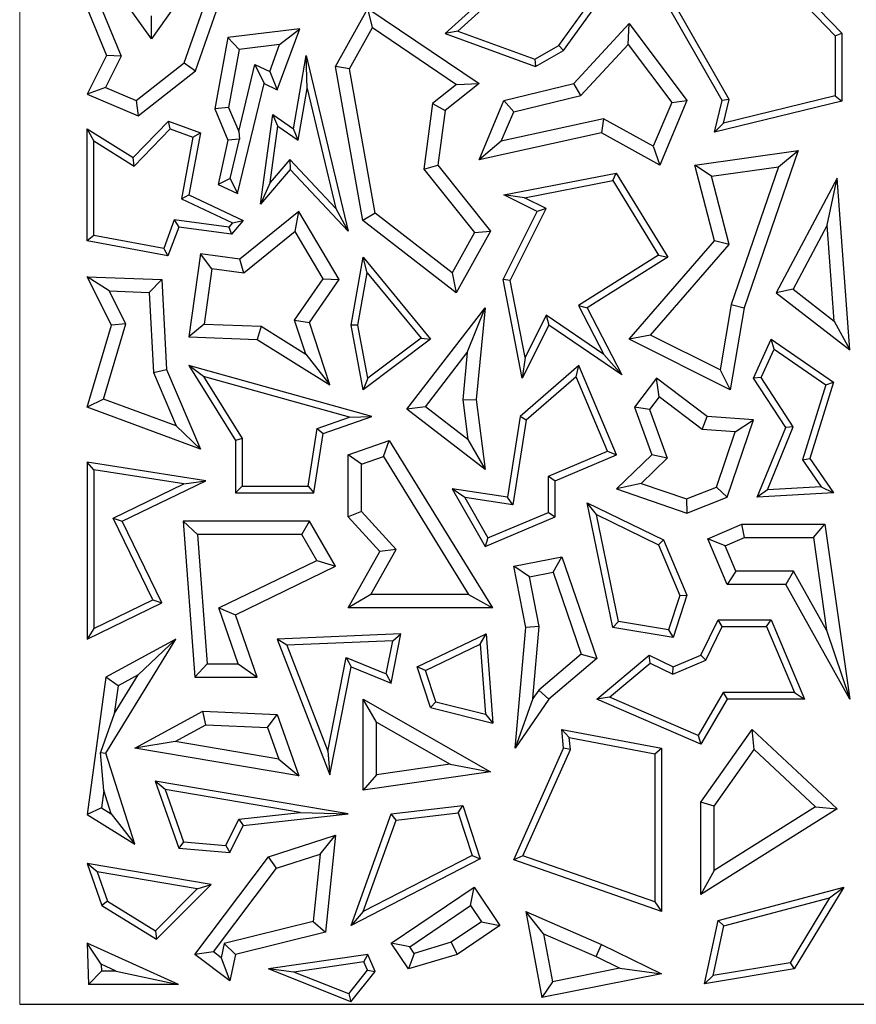
# Model space of a CAD drawing. Units: millimetres. Extents: x 0 to 420, y 0 to 297.
# Drawn here: x 77 to 81, y 166 to 170 of the extents above; entities that cross this region are included whole.
import ezdxf

# ---------------------------------------------------------------- set-up
doc = ezdxf.new("R2010")
doc.units = ezdxf.units.MM

msp = doc.modelspace()

# ---------------------------------------------------------------- linework, layer by layer
at = {"color": 8, "linetype": 'Continuous', "lineweight": 18}
msp.add_line((77.4847, 227.2331), (77.4847, 166.1414), dxfattribs=at)
at = {"color": 7, "linetype": 'Continuous', "lineweight": 25}
for p, q in [((80.7446, 170.7907), (81.1052, 170.4167)), ((80.7349, 170.7585), (81.0758, 170.4048)), ((78.26, 170.667), (78.0656, 170.392)), ((79.6197, 170.6514), (79.358, 170.4149)), ((80.5785, 170.1198), (80.2564, 170.6831)), ((80.6098, 170.1242), (80.3017, 170.663)), ((78.0656, 170.392), (77.885, 170.6432)), ((79.6183, 170.6105), (79.4139, 170.4258)), ((79.8598, 170.3625), (80.0425, 170.6166)), ((79.8799, 170.3402), (80.097, 170.642)), ((78.2097, 170.2859), (78.3155, 170.5898)), ((78.2595, 170.2503), (78.381, 170.5993)), ((77.7813, 170.5258), (77.867, 170.3182)), ((77.8442, 170.5275), (77.9316, 170.3159)), ((78.8759, 170.2695), (79.0183, 170.5258)), ((79.0385, 170.4412), (79.0183, 170.5258)), ((79.0183, 170.5258), (79.5076, 170.1951)), ((78.0656, 170.392), (78.0652, 170.4933)), ((78.718, 170.4359), (78.4021, 170.3976)), ((78.6187, 170.1677), (78.718, 170.4359)), ((78.6294, 170.3659), (78.718, 170.4359)), ((78.9374, 170.2592), (79.0385, 170.4412)), ((79.0385, 170.4412), (79.4084, 170.1912)), ((79.925, 170.1951), (80.1689, 170.4584)), ((80.1642, 170.3668), (80.1689, 170.4584)), ((80.1689, 170.4584), (80.4234, 170.1198)), ((78.4021, 170.3976), (78.3437, 170.0829)), ((78.452, 170.3444), (78.4021, 170.3976)), ((79.4139, 170.4258), (79.358, 170.4149)), ((79.358, 170.4149), (79.7562, 170.2695)), ((79.4139, 170.4258), (79.7535, 170.3018)), ((81.0758, 170.4048), (81.1052, 170.4167)), ((81.0758, 170.4048), (81.0758, 170.1405)), ((81.1052, 170.4167), (81.1052, 170.1175)), ((78.452, 170.3444), (78.4047, 170.0895)), ((78.6294, 170.3659), (78.452, 170.3444)), ((78.5858, 170.2482), (78.6294, 170.3659)), ((79.7535, 170.3018), (79.8598, 170.3625)), ((79.8598, 170.3625), (79.8799, 170.3402)), ((79.9561, 170.1422), (80.1642, 170.3668)), ((80.1642, 170.3668), (80.3561, 170.1114)), ((77.867, 170.3182), (77.7813, 170.1473)), ((77.9316, 170.3159), (77.862, 170.1771)), ((77.9316, 170.3159), (77.867, 170.3182)), ((78.6902, 169.9953), (78.7457, 170.3182)), ((78.7505, 170.1723), (78.7457, 170.3182)), ((78.7457, 170.3182), (78.931, 169.5446)), ((79.7535, 170.3018), (79.7562, 170.2695)), ((79.7562, 170.2695), (79.8799, 170.3402)), ((77.9976, 170.1201), (78.2097, 170.2859)), ((78.2097, 170.2859), (78.2595, 170.2503)), ((78.4494, 169.9841), (78.5206, 170.279)), ((78.5206, 170.279), (78.5608, 170.1951)), ((78.5206, 170.279), (78.5858, 170.2482)), ((78.9374, 170.2592), (78.8759, 170.2695)), ((78.9958, 169.5912), (78.8759, 170.2695)), ((79.0497, 169.6239), (78.9374, 170.2592)), ((78.0066, 170.0526), (78.2595, 170.2503)), ((78.5858, 170.2482), (78.6187, 170.1677)), ((77.862, 170.1771), (77.7813, 170.1473)), ((77.862, 170.1771), (77.9976, 170.1201)), ((78.4437, 169.7101), (78.5608, 170.1951)), ((78.5608, 170.1951), (78.6187, 170.1677)), ((78.7114, 169.9449), (78.7505, 170.1723)), ((78.7505, 170.1723), (78.8767, 169.6451)), ((79.4084, 170.1912), (79.3028, 170.1072)), ((79.5076, 170.1951), (79.358, 170.076)), ((79.4084, 170.1912), (79.5076, 170.1951)), ((79.6175, 170.1198), (79.925, 170.1951)), ((79.9561, 170.1422), (79.925, 170.1951)), ((77.7813, 170.1473), (78.0066, 170.0526)), ((79.6602, 170.0697), (79.9561, 170.1422)), ((81.0758, 170.1405), (80.5847, 170.0203)), ((81.0758, 170.1405), (81.1052, 170.1175)), ((77.9976, 170.1201), (78.0066, 170.0526)), ((78.4047, 170.0895), (78.3437, 170.0829)), ((78.4047, 170.0895), (78.4494, 169.9841)), ((79.3028, 170.1072), (79.265, 169.8183)), ((79.3028, 170.1072), (79.358, 170.076)), ((79.5076, 169.8587), (79.6175, 170.1198)), ((79.6602, 170.0697), (79.6175, 170.1198)), ((80.3561, 170.1114), (80.2749, 169.9185)), ((80.4234, 170.1198), (80.3037, 169.8354)), ((80.3561, 170.1114), (80.4234, 170.1198)), ((80.5448, 169.9802), (80.5785, 170.1198)), ((81.1052, 170.1175), (80.5448, 169.9802)), ((80.6098, 170.1242), (80.5785, 170.1198)), ((80.5847, 170.0203), (80.6098, 170.1242)), ((78.3437, 170.0829), (78.4021, 169.9449)), ((78.5448, 169.6636), (78.5993, 170.0585)), ((78.6218, 170.007), (78.5993, 170.0585)), ((78.5993, 170.0585), (78.6902, 169.9953)), ((79.358, 170.076), (79.3265, 169.8354)), ((79.6058, 169.9405), (79.6602, 170.0697)), ((80.056, 170.0398), (79.6058, 169.9405)), ((80.056, 170.0398), (80.0469, 169.9776)), ((80.2749, 169.9185), (80.056, 170.0398)), ((77.984, 169.869), (78.1403, 170.0295)), ((78.148, 169.9953), (78.1403, 170.0295)), ((78.1403, 170.0295), (78.2805, 169.9776)), ((78.5876, 169.759), (78.6218, 170.007)), ((78.6218, 170.007), (78.7114, 169.9449)), ((80.5847, 170.0203), (80.5448, 169.9802)), ((77.8107, 169.9424), (77.7813, 169.9953)), ((77.7813, 169.9953), (77.984, 169.869)), ((77.7813, 169.5018), (77.7813, 169.9953)), ((77.9886, 169.8316), (78.148, 169.9953)), ((78.148, 169.9953), (78.2471, 169.9586)), ((78.2471, 169.9586), (78.1971, 169.6873)), ((78.2805, 169.9776), (78.2301, 169.7042)), ((78.2471, 169.9586), (78.2805, 169.9776)), ((78.4494, 169.9841), (78.4522, 169.9495)), ((78.7114, 169.9449), (78.6902, 169.9953)), ((80.0469, 169.9776), (79.5076, 169.8587)), ((80.3037, 169.8354), (80.0469, 169.9776)), ((77.8107, 169.5262), (77.8107, 169.9424)), ((77.8107, 169.9424), (77.9886, 169.8316)), ((78.4021, 169.9449), (78.3587, 169.7503)), ((78.4522, 169.9495), (78.4021, 169.9449)), ((78.412, 169.7764), (78.4522, 169.9495)), ((79.6058, 169.9405), (79.5076, 169.8587)), ((80.2749, 169.9185), (80.3037, 169.8354)), ((77.9886, 169.8316), (77.984, 169.869)), ((80.4576, 169.8354), (80.9131, 169.9001)), ((80.9131, 169.9001), (80.6757, 169.2072)), ((80.8264, 169.8284), (80.9131, 169.9001)), ((78.6741, 169.8603), (78.5876, 169.759)), ((78.6741, 169.8603), (78.6752, 169.8163)), ((78.8767, 169.6451), (78.6741, 169.8603)), ((79.265, 169.8183), (79.3265, 169.8354)), ((79.3265, 169.8354), (79.5579, 169.5446)), ((80.5311, 169.7865), (80.4576, 169.8354)), ((80.5448, 169.5018), (80.4576, 169.8354)), ((80.5311, 169.7865), (80.8264, 169.8284)), ((80.8264, 169.8284), (80.6185, 169.2217)), ((78.6752, 169.8163), (78.5448, 169.6636)), ((78.931, 169.5446), (78.6752, 169.8163)), ((79.265, 169.8183), (79.4874, 169.5388)), ((79.6175, 169.7042), (80.1114, 169.8001)), ((80.097, 169.7674), (80.1114, 169.8001)), ((80.1114, 169.8001), (80.339, 169.4298)), ((80.6095, 169.4866), (80.5311, 169.7865)), ((78.412, 169.7764), (78.3587, 169.7503)), ((78.3587, 169.7503), (78.4437, 169.7101)), ((78.412, 169.7764), (78.4437, 169.7101)), ((78.5876, 169.759), (78.5448, 169.6636)), ((79.708, 169.6918), (80.097, 169.7674)), ((80.097, 169.7674), (80.2987, 169.4392)), ((81.0855, 169.7782), (80.8159, 169.2734)), ((81.0416, 169.5713), (81.0855, 169.7782)), ((81.1405, 169.0223), (81.0855, 169.7782)), ((78.1971, 169.6873), (78.2301, 169.7042)), ((78.2301, 169.7042), (78.4694, 169.5912)), ((79.708, 169.6918), (79.6175, 169.7042)), ((79.7636, 169.6311), (79.6175, 169.7042)), ((78.1971, 169.6873), (78.422, 169.5811)), ((79.8031, 169.6443), (79.708, 169.6918)), ((78.7141, 169.6311), (78.4541, 169.421)), ((78.6982, 169.5427), (78.7141, 169.6311)), ((78.8914, 169.332), (78.7141, 169.6311)), ((78.8767, 169.6451), (78.931, 169.5446)), ((79.0497, 169.6239), (78.9958, 169.5912)), ((79.389, 169.3617), (79.0497, 169.6239)), ((79.614, 169.332), (79.7636, 169.6311)), ((79.6448, 169.3278), (79.8031, 169.6443)), ((79.8031, 169.6443), (79.7636, 169.6311)), ((78.1656, 169.5955), (78.1188, 169.469)), ((78.1849, 169.5631), (78.1377, 169.4356)), ((78.406, 169.5623), (78.1656, 169.5955)), ((78.1656, 169.5955), (78.1849, 169.5631)), ((78.4179, 169.531), (78.1849, 169.5631)), ((78.422, 169.5811), (78.406, 169.5623)), ((78.4694, 169.5912), (78.4179, 169.531)), ((78.422, 169.5811), (78.4694, 169.5912)), ((79.4072, 169.2734), (78.9958, 169.5912)), ((81.0416, 169.5713), (80.8911, 169.2895)), ((81.0723, 169.1493), (81.0416, 169.5713)), ((77.8107, 169.5262), (77.7813, 169.5018)), ((78.1188, 169.469), (77.8107, 169.5262)), ((78.406, 169.5623), (78.4179, 169.531)), ((78.6982, 169.5427), (78.4712, 169.3593)), ((78.8216, 169.3345), (78.6982, 169.5427)), ((79.4874, 169.5388), (79.389, 169.3617)), ((79.5579, 169.5446), (79.4072, 169.2734)), ((79.4874, 169.5388), (79.5579, 169.5446)), ((78.1377, 169.4356), (77.7813, 169.5018)), ((80.1689, 169.0688), (80.5448, 169.5018)), ((80.2629, 169.0875), (80.6095, 169.4866)), ((80.6095, 169.4866), (80.5448, 169.5018)), ((78.1188, 169.469), (78.1377, 169.4356)), ((78.2805, 169.4449), (78.2301, 169.0793)), ((78.3307, 169.3787), (78.2805, 169.4449)), ((78.4541, 169.421), (78.2805, 169.4449)), ((80.2987, 169.4392), (79.945, 169.2177)), ((80.2987, 169.4392), (80.339, 169.4298)), ((78.4712, 169.3593), (78.4541, 169.421)), ((78.9447, 169.1312), (78.998, 169.4298)), ((79.0157, 169.3619), (78.998, 169.4298)), ((78.998, 169.4298), (79.2944, 169.0688)), ((80.339, 169.4298), (79.9836, 169.2072)), ((78.3307, 169.3787), (78.2971, 169.1355)), ((78.4712, 169.3593), (78.3307, 169.3787)), ((78.9746, 169.1314), (79.0157, 169.3619)), ((79.0157, 169.3619), (79.2522, 169.0739)), ((79.389, 169.3617), (79.4072, 169.2734)), ((77.8786, 169.2819), (77.7813, 169.3445)), ((77.7813, 169.3445), (78.11, 169.332)), ((77.8886, 169.1312), (77.7813, 169.3445)), ((78.0542, 169.2753), (78.11, 169.332)), ((78.11, 169.332), (78.1319, 168.9357)), ((78.6955, 169.1529), (78.8216, 169.3345)), ((78.7605, 169.1433), (78.8914, 169.332)), ((78.8216, 169.3345), (78.8914, 169.332)), ((79.6448, 169.3278), (79.614, 169.332)), ((79.6983, 168.8982), (79.614, 169.332)), ((79.7107, 168.9886), (79.6448, 169.3278)), ((77.8786, 169.2819), (78.0542, 169.2753)), ((77.9515, 169.1368), (77.8786, 169.2819)), ((78.0542, 169.2753), (78.0738, 168.9222)), ((80.8911, 169.2895), (80.8159, 169.2734)), ((80.8159, 169.2734), (81.1405, 169.0223)), ((80.8911, 169.2895), (81.0723, 169.1493)), ((79.945, 169.2177), (79.9836, 169.2072)), ((79.945, 169.2177), (80.0568, 169.0025)), ((80.6185, 169.2217), (80.5696, 168.9341)), ((80.6185, 169.2217), (80.6757, 169.2072)), ((79.1897, 168.7617), (79.5342, 169.2072)), ((79.4561, 169.0102), (79.5342, 169.2072)), ((79.5342, 169.2072), (79.4952, 168.8032)), ((79.8036, 169.1744), (79.7107, 168.9886)), ((79.8036, 169.1744), (79.8148, 169.1312)), ((80.0568, 169.0025), (79.8036, 169.1744)), ((79.9836, 169.2072), (80.1365, 168.9128)), ((80.6757, 169.2072), (80.6143, 168.8461)), ((77.7813, 168.7697), (77.8886, 169.1312)), ((77.8533, 168.8057), (77.9515, 169.1368)), ((77.9515, 169.1368), (77.8886, 169.1312)), ((78.2971, 169.1355), (78.2301, 169.0793)), ((78.2971, 169.1355), (78.5478, 169.126)), ((78.7444, 169.0035), (78.6955, 169.1529)), ((78.6955, 169.1529), (78.7605, 169.1433)), ((78.8505, 168.8682), (78.7605, 169.1433)), ((78.9746, 169.1314), (78.9447, 169.1312)), ((78.998, 168.8461), (78.9447, 169.1312)), ((79.0182, 168.898), (78.9746, 169.1314)), ((79.8148, 169.1312), (79.6983, 168.8982)), ((80.1365, 168.9128), (79.8148, 169.1312)), ((81.0723, 169.1493), (81.1405, 169.0223)), ((78.5478, 169.126), (78.5299, 169.0679)), ((78.5478, 169.126), (78.7444, 169.0035)), ((80.2629, 169.0875), (80.1689, 169.0688)), ((80.5696, 168.9341), (80.2629, 169.0875)), ((78.2301, 169.0793), (78.5299, 169.0679)), ((78.5299, 169.0679), (78.8505, 168.8682)), ((79.2944, 169.0688), (78.998, 168.8461)), ((79.2522, 169.0739), (79.0182, 168.898)), ((79.2522, 169.0739), (79.2944, 169.0688)), ((80.6143, 168.8461), (80.1689, 169.0688)), ((80.7168, 168.8976), (80.7949, 169.0688)), ((80.8071, 169.0248), (80.7949, 169.0688)), ((80.7949, 169.0688), (81.0692, 168.8803)), ((78.7444, 169.0035), (78.8505, 168.8682)), ((79.2721, 168.7722), (79.4561, 169.0102)), ((79.4561, 169.0102), (79.4361, 168.8023)), ((80.0568, 169.0025), (80.1365, 168.9128)), ((80.7502, 168.9001), (80.8071, 169.0248)), ((80.8071, 169.0248), (81.0347, 168.8684)), ((79.7107, 168.9886), (79.6983, 168.8982)), ((78.0738, 168.9222), (78.1319, 168.9357)), ((78.0738, 168.9222), (78.1733, 168.6873)), ((78.1319, 168.9357), (78.2805, 168.5849)), ((78.2948, 168.9045), (78.2301, 168.953)), ((79.0357, 168.7287), (78.2301, 168.953)), ((78.2301, 168.953), (78.4349, 168.6232)), ((79.9465, 168.953), (79.6883, 168.7287)), ((79.9352, 168.9043), (79.9465, 168.953)), ((80.1126, 168.5609), (79.9465, 168.953)), ((80.5696, 168.9341), (80.6143, 168.8461)), ((78.9368, 168.7257), (78.2948, 168.9045)), ((78.2948, 168.9045), (78.4642, 168.6315)), ((79.0182, 168.898), (78.998, 168.8461)), ((79.9352, 168.9043), (79.7156, 168.7135)), ((80.0741, 168.5765), (79.9352, 168.9043)), ((80.2893, 168.8976), (80.1923, 168.7697)), ((80.3006, 168.8152), (80.2893, 168.8976)), ((80.5118, 168.7287), (80.2893, 168.8976)), ((80.7502, 168.9001), (80.7168, 168.8976)), ((80.8584, 168.6799), (80.7168, 168.8976)), ((80.8915, 168.683), (80.7502, 168.9001)), ((81.0692, 168.8803), (80.9643, 168.5439)), ((81.0347, 168.8684), (81.0692, 168.8803)), ((81.0347, 168.8684), (80.932, 168.5389)), ((77.8533, 168.8057), (77.7813, 168.7697)), ((78.1733, 168.6873), (77.8533, 168.8057)), ((79.4361, 168.8023), (79.4952, 168.8032)), ((79.4361, 168.8023), (79.4581, 168.6284)), ((79.4952, 168.8032), (79.5342, 168.4953)), ((80.3006, 168.8152), (80.2585, 168.7597)), ((80.4902, 168.6713), (80.3006, 168.8152)), ((78.2805, 168.5849), (77.7813, 168.7697)), ((79.2721, 168.7722), (79.1897, 168.7617)), ((79.5342, 168.4953), (79.1897, 168.7617)), ((79.4581, 168.6284), (79.2721, 168.7722)), ((80.2585, 168.7597), (80.1923, 168.7697)), ((80.1923, 168.7697), (80.268, 168.5609)), ((80.2585, 168.7597), (80.3362, 168.5453)), ((78.7949, 168.6769), (78.9368, 168.7257)), ((78.8212, 168.6549), (79.0357, 168.7287)), ((78.9368, 168.7257), (79.0357, 168.7287)), ((79.6883, 168.7287), (79.6324, 168.3737)), ((79.7156, 168.7135), (79.6569, 168.3404)), ((79.7156, 168.7135), (79.6883, 168.7287)), ((80.4902, 168.6713), (80.5118, 168.7287)), ((80.7168, 168.7141), (80.5118, 168.7287)), ((80.6002, 168.3737), (80.7168, 168.7141)), ((80.6364, 168.6609), (80.7168, 168.7141)), ((78.1733, 168.6873), (78.2805, 168.5849)), ((78.755, 168.4228), (78.7949, 168.6769)), ((78.7802, 168.3934), (78.8212, 168.6549)), ((78.7949, 168.6769), (78.8212, 168.6549)), ((80.6364, 168.6609), (80.4902, 168.6713)), ((80.5533, 168.4184), (80.6364, 168.6609)), ((80.7332, 168.3737), (80.8584, 168.6799)), ((80.7781, 168.4058), (80.8915, 168.683)), ((80.8915, 168.683), (80.8584, 168.6799)), ((78.4642, 168.6315), (78.4349, 168.6232)), ((78.4349, 168.6232), (78.4349, 168.3934)), ((78.4642, 168.6315), (78.4642, 168.4228)), ((78.931, 168.5609), (79.1126, 168.6232)), ((79.0872, 168.5523), (79.1126, 168.6232)), ((79.1126, 168.6232), (79.5668, 167.8864)), ((79.4581, 168.6284), (79.5342, 168.4953)), ((79.813, 168.4659), (80.0741, 168.5765)), ((80.0741, 168.5765), (80.1126, 168.5609)), ((77.8107, 168.4941), (77.7813, 168.5285)), ((77.7813, 168.5285), (77.7813, 167.7495)), ((78.3043, 168.4464), (77.7813, 168.5285)), ((78.9897, 168.5189), (78.931, 168.5609)), ((78.931, 168.2872), (78.931, 168.5609)), ((78.9897, 168.5189), (79.0872, 168.5523)), ((79.0872, 168.5523), (79.4615, 167.9452)), ((79.8423, 168.4464), (80.1126, 168.5609)), ((80.268, 168.5609), (80.1126, 168.4099)), ((80.3362, 168.5453), (80.2222, 168.4344)), ((80.3362, 168.5453), (80.268, 168.5609)), ((80.932, 168.5389), (80.9643, 168.5439)), ((80.932, 168.5389), (81.0151, 168.4196)), ((80.9643, 168.5439), (81.0692, 168.3934)), ((77.8107, 168.4941), (77.8107, 167.7963)), ((78.2069, 168.4319), (77.8107, 168.4941)), ((78.9897, 168.3101), (78.9897, 168.5189)), ((77.9359, 168.2682), (78.3043, 168.4464)), ((78.2069, 168.4319), (78.3043, 168.4464)), ((79.813, 168.4659), (79.8423, 168.4464)), ((79.813, 168.3071), (79.813, 168.4659)), ((79.8423, 168.2876), (79.8423, 168.4464)), ((77.8967, 168.2818), (78.2069, 168.4319)), ((78.4642, 168.4228), (78.4349, 168.3934)), ((78.4349, 168.3934), (78.7802, 168.3934)), ((78.4642, 168.4228), (78.755, 168.4228)), ((78.755, 168.4228), (78.7802, 168.3934)), ((79.4448, 168.3719), (79.3892, 168.4099)), ((79.3892, 168.4099), (79.5342, 168.157)), ((79.6324, 168.3737), (79.3892, 168.4099)), ((80.2222, 168.4344), (80.1126, 168.4099)), ((80.1126, 168.4099), (80.4234, 168.3034)), ((80.2222, 168.4344), (80.4219, 168.366)), ((80.4219, 168.366), (80.5533, 168.4184)), ((80.5533, 168.4184), (80.6002, 168.3737)), ((80.7781, 168.4058), (80.7332, 168.3737)), ((81.0692, 168.3934), (80.7332, 168.3737)), ((81.0151, 168.4196), (80.7781, 168.4058)), ((81.0151, 168.4196), (81.0692, 168.3934)), ((79.4448, 168.3719), (79.5467, 168.1943)), ((79.6569, 168.3404), (79.4448, 168.3719)), ((79.6569, 168.3404), (79.6324, 168.3737)), ((80.0244, 168.2971), (79.9836, 168.3497)), ((79.9836, 168.3497), (80.3204, 168.1857)), ((80.097, 167.8009), (79.9836, 168.3497)), ((80.4219, 168.366), (80.4234, 168.3034)), ((80.4234, 168.3034), (80.6002, 168.3737)), ((78.9897, 168.3101), (78.931, 168.2872)), ((79.1434, 168.1434), (78.9897, 168.3101)), ((79.5467, 168.1943), (79.813, 168.3071)), ((79.813, 168.3071), (79.8423, 168.2876)), ((77.8967, 168.2818), (77.9359, 168.2682)), ((78.0707, 167.9222), (77.8967, 168.2818)), ((78.11, 167.9085), (77.9359, 168.2682)), ((78.2681, 168.2094), (78.2048, 168.2682)), ((78.7605, 168.2682), (78.2048, 168.2682)), ((78.2048, 168.2682), (78.2555, 167.5811)), ((78.7266, 168.2094), (78.7605, 168.2682)), ((78.8759, 168.0696), (78.7605, 168.2682)), ((79.0712, 168.135), (78.931, 168.2872)), ((79.5342, 168.157), (79.8423, 168.2876)), ((80.0244, 168.2971), (80.2977, 168.1641)), ((80.1217, 167.8266), (80.0244, 168.2971)), ((80.5148, 168.1912), (80.6651, 168.2549)), ((80.677, 168.1961), (80.6651, 168.2549)), ((80.6651, 168.2549), (81.0313, 168.2549)), ((80.9803, 168.1961), (81.0313, 168.2549)), ((81.0313, 168.2549), (81.1405, 167.485)), ((78.7266, 168.2094), (78.2681, 168.2094)), ((78.2681, 168.2094), (78.3101, 167.6399)), ((78.7932, 168.0949), (78.7266, 168.2094)), ((79.5467, 168.1943), (79.5342, 168.157)), ((80.2977, 168.1641), (80.3204, 168.1857)), ((80.3204, 168.1857), (80.4234, 167.9427)), ((80.5919, 168.16), (80.5148, 168.1912)), ((80.6002, 167.9898), (80.5148, 168.1912)), ((80.5919, 168.16), (80.677, 168.1961)), ((80.677, 168.1961), (80.9803, 168.1961)), ((80.9803, 168.1961), (81.038, 167.7888)), ((78.931, 167.8864), (79.0712, 168.135)), ((79.0316, 167.9452), (79.1434, 168.1434)), ((79.1434, 168.1434), (79.0712, 168.135)), ((80.2977, 168.1641), (80.392, 167.9413)), ((80.6391, 168.0485), (80.5919, 168.16)), ((78.3622, 167.8864), (78.7932, 168.0949)), ((78.7932, 168.0949), (78.8759, 168.0696)), ((79.6608, 168.0696), (79.8724, 168.1113)), ((79.8335, 168.0437), (79.8724, 168.1113)), ((79.8724, 168.1113), (80.0264, 167.6635)), ((78.4349, 167.8562), (78.8759, 168.0696)), ((79.7298, 168.0233), (79.6608, 168.0696)), ((79.7137, 167.8009), (79.6608, 168.0696)), ((80.6391, 168.0485), (80.6002, 167.9898)), ((80.8929, 168.0485), (80.6391, 168.0485)), ((80.8929, 168.0485), (80.8584, 167.9898)), ((81.038, 167.7888), (80.8929, 168.0485)), ((79.7298, 168.0233), (79.8335, 168.0437)), ((79.773, 167.8041), (79.7298, 168.0233)), ((79.8335, 168.0437), (79.9578, 167.6824)), ((80.8584, 167.9898), (80.6002, 167.9898)), ((81.1405, 167.485), (80.8584, 167.9898)), ((77.8107, 167.7963), (78.0707, 167.9222)), ((78.0707, 167.9222), (78.11, 167.9085)), ((79.0316, 167.9452), (78.931, 167.8864)), ((79.4615, 167.9452), (79.0316, 167.9452)), ((79.4615, 167.9452), (79.5668, 167.8864)), ((80.392, 167.9413), (80.3424, 167.7897)), ((80.4234, 167.9427), (80.3624, 167.7565)), ((80.392, 167.9413), (80.4234, 167.9427)), ((77.7813, 167.7495), (78.11, 167.9085)), ((78.4474, 167.6399), (78.3622, 167.8864)), ((78.3622, 167.8864), (78.4349, 167.8562)), ((79.5668, 167.8864), (78.931, 167.8864)), ((78.5299, 167.5811), (78.4349, 167.8562)), ((80.4843, 167.6785), (80.5603, 167.8346)), ((80.5787, 167.8052), (80.5603, 167.8346)), ((80.5603, 167.8346), (80.7936, 167.8346)), ((80.7741, 167.8052), (80.7936, 167.8346)), ((80.7936, 167.8346), (80.9417, 167.485)), ((77.8107, 167.7963), (77.7813, 167.7495)), ((79.6668, 167.2684), (79.7137, 167.8009)), ((79.773, 167.8041), (79.7137, 167.8009)), ((79.745, 167.487), (79.773, 167.8041)), ((80.1217, 167.8266), (80.097, 167.8009)), ((80.3624, 167.7565), (80.097, 167.8009)), ((80.3424, 167.7897), (80.1217, 167.8266)), ((80.3424, 167.7897), (80.3624, 167.7565)), ((80.5059, 167.6557), (80.5787, 167.8052)), ((80.5787, 167.8052), (80.7741, 167.8052)), ((80.7741, 167.8052), (80.8973, 167.5143)), ((81.038, 167.7888), (81.1405, 167.485)), ((77.8638, 167.2469), (78.1727, 167.7495)), ((78.1727, 167.7495), (77.8638, 167.5811)), ((78.0071, 167.5923), (78.1727, 167.7495)), ((79.1638, 167.7722), (78.6187, 167.7495)), ((78.6609, 167.7218), (78.6187, 167.7495)), ((78.6187, 167.7495), (78.8505, 167.1514)), ((79.1207, 167.5549), (79.1638, 167.7722)), ((79.1277, 167.7413), (79.1638, 167.7722)), ((79.2357, 167.6268), (79.5384, 167.7722)), ((79.5123, 167.7271), (79.5384, 167.7722)), ((79.5384, 167.7722), (79.5682, 167.3797)), ((79.1277, 167.7413), (78.6609, 167.7218)), ((78.6609, 167.7218), (78.8413, 167.2564)), ((79.0988, 167.5956), (79.1277, 167.7413)), ((79.2716, 167.6115), (79.5123, 167.7271)), ((79.5123, 167.7271), (79.5358, 167.418)), ((78.8413, 167.2564), (78.9228, 167.6675)), ((78.9228, 167.6675), (79.0988, 167.5956)), ((78.9228, 167.6675), (78.9447, 167.6268)), ((79.9578, 167.6824), (79.7708, 167.5247)), ((80.0264, 167.6635), (79.8148, 167.485)), ((79.9578, 167.6824), (80.0264, 167.6635)), ((80.0264, 167.485), (80.2564, 167.6785)), ((80.2607, 167.6437), (80.2564, 167.6785)), ((80.2564, 167.6785), (80.3624, 167.6268)), ((80.3616, 167.5946), (80.5059, 167.6557)), ((80.3624, 167.6268), (80.4843, 167.6785)), ((80.5059, 167.6557), (80.4843, 167.6785)), ((78.3101, 167.6399), (78.2555, 167.5811)), ((78.3101, 167.6399), (78.4474, 167.6399)), ((78.4474, 167.6399), (78.5299, 167.5811)), ((78.8505, 167.1514), (78.9447, 167.6268)), ((78.9447, 167.6268), (79.1207, 167.5549)), ((79.2716, 167.6115), (79.2357, 167.6268)), ((79.2944, 167.4477), (79.2357, 167.6268)), ((80.0817, 167.4931), (80.2607, 167.6437)), ((80.2607, 167.6437), (80.3616, 167.5946)), ((80.3616, 167.5946), (80.3624, 167.6268)), ((77.8638, 167.5811), (77.7813, 166.9763)), ((77.918, 167.5437), (77.8638, 167.5811)), ((77.9011, 167.4199), (78.0071, 167.5923)), ((78.0071, 167.5923), (77.918, 167.5437)), ((78.2555, 167.5811), (78.5299, 167.5811)), ((79.0988, 167.5956), (79.1207, 167.5549)), ((79.3173, 167.4723), (79.2716, 167.6115)), ((77.918, 167.5437), (77.9011, 167.4199)), ((79.0567, 167.3836), (78.998, 167.485)), ((78.998, 167.084), (78.998, 167.485)), ((78.998, 167.485), (79.5579, 167.1649)), ((79.745, 167.487), (79.6668, 167.2684)), ((79.8148, 167.485), (79.6668, 167.2684)), ((79.7708, 167.5247), (79.745, 167.487)), ((79.7708, 167.5247), (79.8148, 167.485)), ((80.0817, 167.4931), (80.0264, 167.485)), ((80.4843, 167.2872), (80.0264, 167.485)), ((80.4721, 167.3245), (80.0817, 167.4931)), ((80.5833, 167.5143), (80.4721, 167.3245)), ((80.6002, 167.485), (80.4843, 167.2872)), ((80.5833, 167.5143), (80.6002, 167.485)), ((80.8973, 167.5143), (80.5833, 167.5143)), ((80.9417, 167.485), (80.6002, 167.485)), ((80.8973, 167.5143), (80.9417, 167.485)), ((79.3173, 167.4723), (79.2944, 167.4477)), ((79.2944, 167.4477), (79.5682, 167.3797)), ((79.3173, 167.4723), (79.5358, 167.418)), ((77.9011, 167.4199), (77.8403, 167.2497)), ((77.9925, 167.2684), (78.2915, 167.4313)), ((78.3052, 167.3718), (78.2915, 167.4313)), ((78.2915, 167.4313), (78.6187, 167.4168)), ((78.5765, 167.3598), (78.6187, 167.4168)), ((78.6187, 167.4168), (78.7141, 167.1467)), ((79.5358, 167.418), (79.5682, 167.3797)), ((78.1699, 167.2981), (78.3052, 167.3718)), ((78.3052, 167.3718), (78.5765, 167.3598)), ((78.5765, 167.3598), (78.6254, 167.2212)), ((79.0567, 167.1519), (79.0567, 167.3836)), ((79.0567, 167.3836), (79.3804, 167.1986)), ((79.9052, 167.3153), (79.8724, 167.3515)), ((79.8724, 167.3515), (80.3106, 167.2684)), ((79.8799, 167.2684), (79.8724, 167.3515)), ((79.9052, 167.3153), (80.2812, 167.244)), ((79.9099, 167.2634), (79.9052, 167.3153)), ((80.4721, 167.3245), (80.4843, 167.2872)), ((80.4843, 167.0319), (80.711, 167.3515)), ((80.72, 167.2626), (80.711, 167.3515)), ((80.711, 167.3515), (81.0855, 167.0014)), ((78.1699, 167.2981), (77.9925, 167.2684)), ((78.7141, 167.1467), (77.9925, 167.2684)), ((78.6254, 167.2212), (78.1699, 167.2981)), ((79.6608, 166.7773), (79.8799, 167.2684)), ((79.9099, 167.2634), (79.8799, 167.2684)), ((80.2812, 167.244), (80.3106, 167.2684)), ((80.3106, 167.2684), (80.3106, 166.5506)), ((77.8403, 167.2497), (77.8638, 167.2469)), ((77.8551, 167.082), (77.8403, 167.2497)), ((77.9925, 166.8465), (77.8638, 167.2469)), ((78.8413, 167.2564), (78.8505, 167.1514)), ((79.7007, 166.7945), (79.9099, 167.2634)), ((80.2812, 167.244), (80.2812, 166.592)), ((80.5431, 167.0132), (80.72, 167.2626)), ((80.72, 167.2626), (80.9895, 167.0107)), ((78.6254, 167.2212), (78.7141, 167.1467)), ((79.3804, 167.1986), (79.0567, 167.1519)), ((79.3804, 167.1986), (79.5579, 167.1649)), ((79.5579, 167.1649), (78.998, 167.084)), ((79.0567, 167.1519), (78.998, 167.084)), ((78.1253, 167.0863), (78.0809, 167.1236)), ((78.931, 166.9792), (78.0809, 167.1236)), ((78.0809, 167.1236), (78.1849, 166.8291)), ((77.8551, 167.082), (77.8447, 167.0064)), ((77.8879, 166.9798), (77.8551, 167.082)), ((78.7192, 166.9854), (78.1253, 167.0863)), ((78.1253, 167.0863), (78.2064, 166.8567)), ((77.8447, 167.0064), (77.7813, 166.9763)), ((77.8447, 167.0064), (77.8879, 166.9798)), ((79.1207, 166.9792), (79.4358, 167.0165)), ((79.4154, 166.9845), (79.4358, 167.0165)), ((79.4358, 167.0165), (79.5126, 166.7825)), ((80.5431, 167.0132), (80.4843, 167.0319)), ((80.4843, 166.6246), (80.4843, 167.0319)), ((80.5431, 166.7308), (80.5431, 167.0132)), ((80.9895, 167.0107), (80.5431, 166.7308)), ((80.9895, 167.0107), (81.0855, 167.0014)), ((77.7813, 166.9763), (77.9925, 166.8465)), ((77.8879, 166.9798), (77.9925, 166.8465)), ((78.4503, 166.9557), (78.7192, 166.9854)), ((78.4694, 166.9282), (78.931, 166.9792)), ((78.7192, 166.9854), (78.931, 166.9792)), ((78.9447, 166.4888), (79.1207, 166.9792)), ((79.1423, 166.9522), (79.1207, 166.9792)), ((79.1423, 166.9522), (79.4154, 166.9845)), ((79.4154, 166.9845), (79.4768, 166.7972)), ((81.0855, 167.0014), (80.4843, 166.6246)), ((78.3923, 166.8404), (78.4503, 166.9557)), ((78.4096, 166.8094), (78.4694, 166.9282)), ((78.4503, 166.9557), (78.4694, 166.9282)), ((78.9976, 166.5493), (79.1423, 166.9522)), ((78.58, 166.7905), (78.8759, 166.8865)), ((78.8082, 166.8027), (78.8759, 166.8865)), ((78.8759, 166.8865), (78.8319, 166.4584)), ((78.2064, 166.8567), (78.1849, 166.8291)), ((78.2064, 166.8567), (78.3923, 166.8404)), ((78.3923, 166.8404), (78.4096, 166.8094)), ((78.1849, 166.8291), (78.4096, 166.8094)), ((78.2555, 166.3607), (78.58, 166.7905)), ((78.6158, 166.7403), (78.58, 166.7905)), ((78.6158, 166.7403), (78.8082, 166.8027)), ((78.8082, 166.8027), (78.7776, 166.5056)), ((79.4768, 166.7972), (78.9976, 166.5493)), ((79.4768, 166.7972), (79.5126, 166.7825)), ((79.7007, 166.7945), (79.6608, 166.7773)), ((80.2812, 166.592), (79.7007, 166.7945)), ((77.8257, 166.7244), (77.7813, 166.7618)), ((78.3281, 166.6689), (77.7813, 166.7618)), ((77.7813, 166.7618), (77.8469, 166.576)), ((79.5126, 166.7825), (78.9447, 166.4888)), ((80.3106, 166.5506), (79.6608, 166.7773)), ((78.267, 166.6494), (77.8257, 166.7244)), ((77.8257, 166.7244), (77.8712, 166.5956)), ((78.3378, 166.3722), (78.6158, 166.7403)), ((80.5431, 166.7308), (80.4843, 166.6246)), ((78.0872, 166.4283), (78.3281, 166.6689)), ((78.267, 166.6494), (78.3281, 166.6689)), ((78.0828, 166.4655), (78.267, 166.6494)), ((79.1207, 166.41), (79.4858, 166.6574)), ((79.4701, 166.5758), (79.4858, 166.6574)), ((79.4858, 166.6574), (79.6, 166.4888)), ((80.5603, 166.5105), (81.1147, 166.6574)), ((81.1147, 166.6574), (80.896, 166.2969)), ((81.0518, 166.6103), (81.1147, 166.6574)), ((77.8712, 166.5956), (77.8469, 166.576)), ((77.8469, 166.576), (78.0872, 166.4283)), ((77.8712, 166.5956), (78.0828, 166.4655)), ((79.2024, 166.3943), (79.4701, 166.5758)), ((79.4701, 166.5758), (79.5184, 166.5045)), ((80.2812, 166.592), (80.3106, 166.5506)), ((80.5853, 166.4867), (81.0518, 166.6103)), ((81.0518, 166.6103), (80.8779, 166.3237)), ((78.9976, 166.5493), (78.9447, 166.4888)), ((79.7919, 166.4523), (79.7137, 166.5506)), ((79.7137, 166.5506), (80.0475, 166.4047)), ((79.7137, 166.5506), (79.7846, 166.1718)), ((78.7776, 166.5056), (78.3852, 166.4091)), ((78.7776, 166.5056), (78.8319, 166.4584)), ((79.5184, 166.5045), (79.3855, 166.4145)), ((79.6, 166.4888), (79.411, 166.3607)), ((79.5184, 166.5045), (79.6, 166.4888)), ((80.5002, 166.2322), (80.5603, 166.5105)), ((80.5381, 166.2681), (80.5853, 166.4867)), ((80.5853, 166.4867), (80.5603, 166.5105)), ((78.0828, 166.4655), (78.0872, 166.4283)), ((78.8319, 166.4584), (78.4349, 166.3607)), ((79.7919, 166.4523), (80.0228, 166.3513)), ((79.7919, 166.4523), (79.8315, 166.241)), ((77.8434, 166.3178), (77.7813, 166.41)), ((78.1848, 166.229), (77.7813, 166.41)), ((77.7813, 166.41), (77.7878, 166.229)), ((78.3852, 166.4091), (78.3716, 166.3467)), ((78.3852, 166.4091), (78.4349, 166.3607)), ((79.2024, 166.3943), (79.1207, 166.41)), ((79.1974, 166.2969), (79.1207, 166.41)), ((79.3855, 166.4145), (79.2219, 166.3655)), ((79.3855, 166.4145), (79.411, 166.3607)), ((80.0228, 166.3513), (80.0475, 166.4047)), ((80.0475, 166.4047), (80.3106, 166.2761)), ((78.3378, 166.3722), (78.2555, 166.3607)), ((78.4096, 166.2444), (78.2555, 166.3607)), ((78.3716, 166.3467), (78.3378, 166.3722)), ((78.4349, 166.3607), (78.4096, 166.2444)), ((79.0183, 166.3607), (78.58, 166.2969)), ((79.0002, 166.3284), (79.0183, 166.3607)), ((79.0503, 166.2865), (79.0183, 166.3607)), ((79.2219, 166.3655), (79.1974, 166.2969)), ((79.411, 166.3607), (79.1974, 166.2969)), ((79.2219, 166.3655), (79.2024, 166.3943)), ((77.9102, 166.2878), (77.8434, 166.3178)), ((77.8434, 166.3178), (77.8445, 166.2878)), ((78.3716, 166.3467), (78.4096, 166.2444)), ((79.0002, 166.3284), (78.6926, 166.2836)), ((79.0163, 166.2911), (79.0002, 166.3284)), ((80.0228, 166.3513), (80.1281, 166.2998)), ((80.8779, 166.3237), (80.5381, 166.2681)), ((80.8779, 166.3237), (80.896, 166.2969)), ((77.8445, 166.2878), (77.7878, 166.229)), ((77.9102, 166.2878), (77.8445, 166.2878)), ((77.9102, 166.2878), (78.1848, 166.229)), ((78.6926, 166.2836), (78.58, 166.2969)), ((78.943, 166.1519), (78.58, 166.2969)), ((78.9336, 166.1873), (78.6926, 166.2836)), ((78.9336, 166.1873), (79.0163, 166.2911)), ((78.943, 166.1519), (79.0503, 166.2865)), ((79.0163, 166.2911), (79.0503, 166.2865)), ((80.3106, 166.2761), (79.7846, 166.1718)), ((80.1281, 166.2998), (79.8315, 166.241)), ((80.1281, 166.2998), (80.3106, 166.2761)), ((80.896, 166.2969), (80.5002, 166.2322)), ((78.1848, 166.229), (77.7878, 166.229)), ((79.8315, 166.241), (79.7846, 166.1718)), ((80.5381, 166.2681), (80.5002, 166.2322)), ((78.9336, 166.1873), (78.943, 166.1519)), ((77.4847, 166.1414), (82.7625, 166.1414))]:
    msp.add_line(p, q, dxfattribs=at)

doc.saveas('drawing.dxf')
